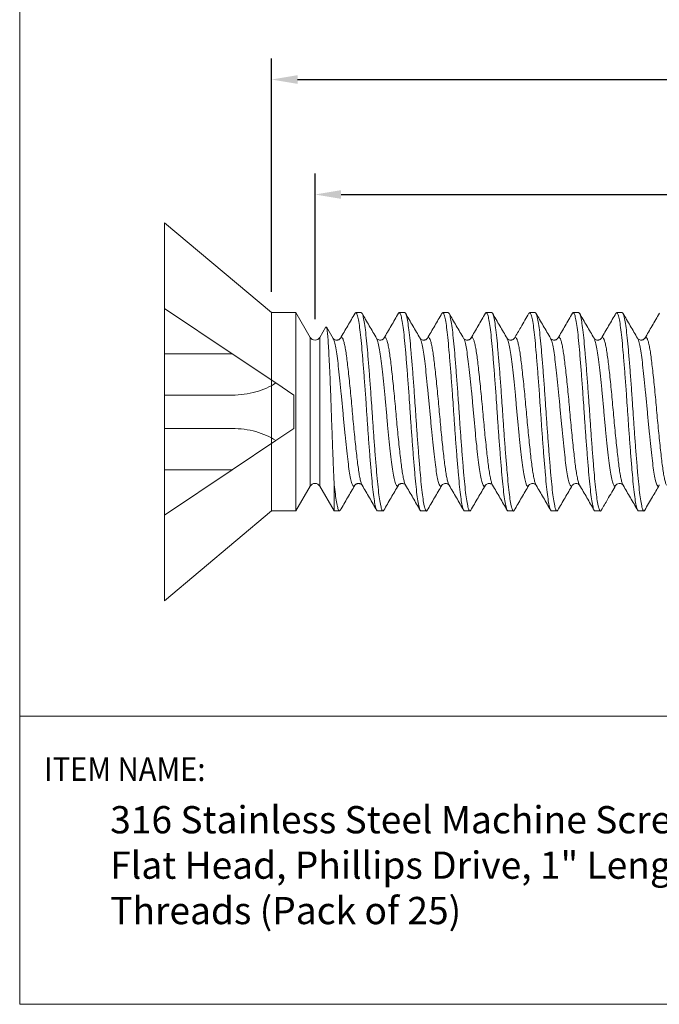
# Model space of a CAD drawing. Units: inches. Extents: x 0 to 2.35, y 0 to 1.78.
# Drawn here: x 0 to 0.61, y 0 to 0.94 of the extents above; entities that cross this region are included whole.
import ezdxf

# ---------------------------------------------------------------- set-up
doc = ezdxf.new("R2010")
doc.units = ezdxf.units.IN
doc.header["$MEASUREMENT"] = 0
doc.header["$PDSIZE"] = -1
doc.linetypes.add('HIDDEN', pattern=[0.075, 0.05, -0.025])
doc.layers.add('DIM', color=8, linetype='Continuous')
doc.layers.add('FORMAT', color=7, linetype='Continuous')
doc.styles.add('SLDTEXTSTYLE1', font='GOTHIC.TTF', dxfattribs={"width": 0.6875})
doc.styles.get("Standard").update_dxf_attribs({"font": 'GOTHIC.TTF'})
doc.dimstyles.get("Standard").update_dxf_attribs({"dimtxt": 0.025, "dimasz": 0.025, "dimexe": 0.02, "dimexo": 0.02, "dimgap": 0.01, "dimtad": 1, "dimzin": 0, "dimdsep": 46, "dimtxsty": 'Standard', "dimcen": 0.09, "dimadec": 0, "dimazin": 0, "dimtfac": 1, "dimtmove": 0, "dimatfit": 3, "dimfxl": 1, "dimtolj": 1, "dimtzin": 0, "dimarcsym": 0})

# ---------------------------------------------------------------- blocks, each defined once
blk = doc.blocks.new('*D7')
at = {"layer": 'Defpoints', "color": 0}
for p in [(1.24125, 0.88567), (0.24125, 0.66246), (1.24125, 0.64889)]:
    blk.add_point(p, dxfattribs=at)
at = {"layer": 'DIM', "color": 0, "lineweight": -2}
for p, q in [((0.24125, 0.68246), (0.24125, 0.90567)), ((1.24125, 0.66889), (1.24125, 0.90567)), ((0.26625, 0.88567), (1.21625, 0.88567))]:
    blk.add_line(p, q, dxfattribs=at)
at = {"layer": 'DIM', "color": 0}
for points in [[(0.26625, 0.88983), (0.26625, 0.8815), (0.24125, 0.88567)], [(1.21625, 0.88983), (1.21625, 0.8815), (1.24125, 0.88567)]]:
    blk.add_solid(points, dxfattribs=at)
at = {"layer": 'DIM', "color": 0, "insert": (0.74125, 0.90879), "char_height": 0.025, "attachment_point": 5}
blk.add_mtext('\\A1;1.00', dxfattribs=at)
blk = doc.blocks.new('*D8')
at = {"layer": 'Defpoints', "color": 0}
for p in [(1.24125, 0.77557), (1.24125, 0.64889), (0.28292, 0.63609)]:
    blk.add_point(p, dxfattribs=at)
at = {"layer": 'DIM', "color": 0, "lineweight": -2}
for p, q in [((0.28292, 0.65609), (0.28292, 0.79557)), ((1.24125, 0.66889), (1.24125, 0.79557)), ((0.30792, 0.77557), (1.21625, 0.77557))]:
    blk.add_line(p, q, dxfattribs=at)
at = {"layer": 'DIM', "color": 0}
for points in [[(0.30792, 0.77973), (0.30792, 0.7714), (0.28292, 0.77557)], [(1.21625, 0.77973), (1.21625, 0.7714), (1.24125, 0.77557)]]:
    blk.add_solid(points, dxfattribs=at)
at = {"layer": 'DIM', "color": 0, "insert": (0.76208, 0.7987), "char_height": 0.025, "attachment_point": 5}
blk.add_mtext('\\A1;0.96', dxfattribs=at)

msp = doc.modelspace()

# ---------------------------------------------------------------- linework, layer by layer
at = {"color": 7, "linetype": 'Continuous', "lineweight": 15}
for p, q in [((0.24125, 0.66246), (0.13876, 0.74846)), ((0.13876, 0.74846), (0.13876, 0.56746)), ((0.26469, 0.66246), (0.24125, 0.66246)), ((0.24125, 0.66246), (0.24125, 0.56746)), ((0.2784, 0.6387), (0.26469, 0.66246)), ((0.26469, 0.66246), (0.26469, 0.56746)), ((0.32719, 0.66246), (0.32198, 0.66246)), ((0.36885, 0.66246), (0.36364, 0.66246)), ((0.41052, 0.66246), (0.40531, 0.66246)), ((0.45219, 0.66246), (0.44698, 0.66246)), ((0.49385, 0.66246), (0.48864, 0.66246)), ((0.53552, 0.66246), (0.53031, 0.66246)), ((0.57719, 0.66246), (0.57198, 0.66246)), ((0.29321, 0.64871), (0.28743, 0.6387)), ((0.30027, 0.63779), (0.29389, 0.64872)), ((0.43227, 0.6377), (0.43223, 0.63763)), ((0.55727, 0.63771), (0.55723, 0.63763)), ((0.59894, 0.63771), (0.59889, 0.63764)), ((0.13876, 0.56746), (0.13876, 0.38646)), ((0.24125, 0.56746), (0.24125, 0.47246)), ((0.26469, 0.56746), (0.26469, 0.47246)), ((0.30114, 0.47246), (0.30114, 0.50028)), ((0.26469, 0.47246), (0.2784, 0.49622)), ((0.30114, 0.47246), (0.28743, 0.49622)), ((0.13876, 0.38646), (0.24125, 0.47246)), ((0.24125, 0.47246), (0.26469, 0.47246)), ((0.30114, 0.47246), (0.30635, 0.47246)), ((0.34281, 0.47246), (0.34802, 0.47246)), ((0.38448, 0.47246), (0.38969, 0.47246)), ((0.42614, 0.47246), (0.43135, 0.47246)), ((0.46781, 0.47246), (0.47302, 0.47246)), ((0.50948, 0.47246), (0.51469, 0.47246)), ((0.55114, 0.47246), (0.55635, 0.47246)), ((0.59281, 0.47246), (0.59802, 0.47246))]:
    msp.add_line(p, q, dxfattribs=at)
at = {"color": 7, "linetype": 'HIDDEN', "lineweight": 0}
for p, q in [((0.2036, 0.62306), (0.13876, 0.66646)), ((0.13876, 0.62306), (0.2036, 0.62306)), ((0.2036, 0.62306), (0.24543, 0.59506)), ((0.24543, 0.59506), (0.26276, 0.58346)), ((0.13876, 0.58346), (0.2036, 0.58346)), ((0.26276, 0.58346), (0.26276, 0.55146)), ((0.2036, 0.55146), (0.13876, 0.55146)), ((0.26276, 0.55146), (0.24543, 0.53986)), ((0.24543, 0.53986), (0.2036, 0.51186)), ((0.2036, 0.51186), (0.13876, 0.51186)), ((0.13876, 0.46846), (0.2036, 0.51186))]:
    msp.add_line(p, q, dxfattribs=at)
at = {"color": 8, "linetype": 'Continuous', "lineweight": 15}
for p, q in [((0.2784, 0.49622), (0.2784, 0.6387)), ((0.28743, 0.6387), (0.28743, 0.49622))]:
    msp.add_line(p, q, dxfattribs=at)
at = {"color": 7, "linetype": 'Continuous', "lineweight": 15}
for centre, start, end in [((0.28292, 0.6413), 210, 330), ((0.28292, 0.49361), 90, 150), ((0.28292, 0.49361), 30, 90)]:
    msp.add_arc(centre, 0.00521, start, end, dxfattribs=at)
at = {"color": 7, "linetype": 'HIDDEN', "lineweight": 0}
for centre, start_param, end_param in [((0.2036, 0.62306), 4.712389, 5.497787), ((0.2036, 0.51186), 0.785398, 1.570796)]:
    msp.add_ellipse(centre, major_axis=(0.05916, 0), ratio=0.669355, start_param=start_param, end_param=end_param, dxfattribs=at)
at = {"color": 7, "linetype": 'Continuous', "lineweight": 15}
for points, knots in [([(0.32123, 0.66181), (0.3189, 0.6578), (0.31424, 0.6498), (0.30957, 0.64181), (0.30724, 0.63782)], [0, 0, 0, 0, 0.500501, 1, 1, 1, 1]), ([(0.32122, 0.66157), (0.32131, 0.66179), (0.32177, 0.66295), (0.32255, 0.66238), (0.32369, 0.65971), (0.32483, 0.65423), (0.32599, 0.64628), (0.32708, 0.63614), (0.32816, 0.62394), (0.3293, 0.61025), (0.33046, 0.59522), (0.3315, 0.58081), (0.33245, 0.56656), (0.33339, 0.55274), (0.33446, 0.53798), (0.33559, 0.52344), (0.33673, 0.50988), (0.3378, 0.49783), (0.3389, 0.48788), (0.34005, 0.48009), (0.3412, 0.47499), (0.34212, 0.47249), (0.34264, 0.47273), (0.34281, 0.4728)], [0, 0, 0, 0, 0.011906, 0.064543, 0.115677, 0.168294, 0.219439, 0.272068, 0.323204, 0.375824, 0.426958, 0.479573, 0.518008, 0.565161, 0.613469, 0.6646, 0.717213, 0.768363, 0.820996, 0.87213, 0.924745, 0.975897, 1, 1, 1, 1]), ([(0.32719, 0.66211), (0.32739, 0.66216), (0.32795, 0.6623), (0.32892, 0.65951), (0.33006, 0.65413), (0.33122, 0.64609), (0.33231, 0.63592), (0.33339, 0.62369), (0.33453, 0.60998), (0.33569, 0.59493), (0.33672, 0.58061), (0.33767, 0.56641), (0.33861, 0.55259), (0.33969, 0.53773), (0.34082, 0.52317), (0.34196, 0.50963), (0.34303, 0.49762), (0.34413, 0.4877), (0.34528, 0.48), (0.34643, 0.47478), (0.34756, 0.47242), (0.3483, 0.472), (0.34874, 0.47315), (0.34879, 0.47328)], [0, 0, 0, 0, 0.029507, 0.080614, 0.133203, 0.184322, 0.236924, 0.288033, 0.340625, 0.391732, 0.444319, 0.481748, 0.529351, 0.578144, 0.629249, 0.681834, 0.732957, 0.785563, 0.83667, 0.889257, 0.940383, 0.992992, 1, 1, 1, 1]), ([(0.34193, 0.63779), (0.3396, 0.64179), (0.33493, 0.64979), (0.33028, 0.65779), (0.32794, 0.6618)], [0, 0, 0, 0, 0.4994765, 1, 1, 1, 1]), ([(0.36289, 0.6618), (0.36056, 0.6578), (0.35591, 0.6498), (0.35124, 0.64181), (0.34891, 0.63782)], [0, 0, 0, 0, 0.500461, 1, 1, 1, 1]), ([(0.36288, 0.66156), (0.36297, 0.66178), (0.36344, 0.66295), (0.36421, 0.66238), (0.36535, 0.65971), (0.3665, 0.65423), (0.36765, 0.64628), (0.36874, 0.63614), (0.36982, 0.62394), (0.37096, 0.61025), (0.37212, 0.59522), (0.37316, 0.58081), (0.37412, 0.56656), (0.37505, 0.55274), (0.37613, 0.53798), (0.37725, 0.52344), (0.37839, 0.50988), (0.37947, 0.49783), (0.38057, 0.48788), (0.38172, 0.48009), (0.38287, 0.47499), (0.38379, 0.47249), (0.38431, 0.47273), (0.38448, 0.4728)], [0, 0, 0, 0, 0.012203, 0.064824, 0.115942, 0.168543, 0.219673, 0.272287, 0.323407, 0.376011, 0.42713, 0.479729, 0.518152, 0.565292, 0.613585, 0.664701, 0.717298, 0.768432, 0.82105, 0.872168, 0.924768, 0.975904, 1, 1, 1, 1]), ([(0.36885, 0.66211), (0.36906, 0.66216), (0.36961, 0.6623), (0.37058, 0.65951), (0.37173, 0.65413), (0.37288, 0.64609), (0.37397, 0.63592), (0.37505, 0.62369), (0.3762, 0.60998), (0.37735, 0.59493), (0.37839, 0.58061), (0.37934, 0.56641), (0.38027, 0.55259), (0.38136, 0.53773), (0.38249, 0.52317), (0.38362, 0.50963), (0.38469, 0.49762), (0.3858, 0.4877), (0.38695, 0.48), (0.3881, 0.47478), (0.38923, 0.47242), (0.38997, 0.472), (0.3904, 0.47315), (0.39045, 0.47328)], [0, 0, 0, 0, 0.029509, 0.080621, 0.133214, 0.184337, 0.236944, 0.288057, 0.340653, 0.391764, 0.444356, 0.481788, 0.529396, 0.578193, 0.629302, 0.681891, 0.733018, 0.785629, 0.83674, 0.889332, 0.940462, 0.993075, 1, 1, 1, 1]), ([(0.3836, 0.6378), (0.38127, 0.64179), (0.3766, 0.64979), (0.37194, 0.65779), (0.36961, 0.6618)], [0, 0, 0, 0, 0.4994762, 1, 1, 1, 1]), ([(0.40454, 0.66177), (0.40221, 0.65777), (0.39756, 0.64978), (0.3929, 0.6418), (0.39057, 0.63781)], [0, 0, 0, 0, 0.50044, 1, 1, 1, 1]), ([(0.40453, 0.66152), (0.40463, 0.66176), (0.4051, 0.66294), (0.40588, 0.66238), (0.40702, 0.65971), (0.40817, 0.65423), (0.40932, 0.64628), (0.41041, 0.63614), (0.41149, 0.62394), (0.41263, 0.61025), (0.41379, 0.59522), (0.41483, 0.58081), (0.41579, 0.56656), (0.41672, 0.55274), (0.4178, 0.53798), (0.41892, 0.52344), (0.42006, 0.50988), (0.42113, 0.49783), (0.42223, 0.48788), (0.42339, 0.48009), (0.42453, 0.47499), (0.42546, 0.47249), (0.42598, 0.47273), (0.42614, 0.4728)], [0, 0, 0, 0, 0.012838, 0.065425, 0.116511, 0.169078, 0.220176, 0.272755, 0.323843, 0.376413, 0.427498, 0.480064, 0.518462, 0.565572, 0.613834, 0.664917, 0.71748, 0.768581, 0.821165, 0.87225, 0.924816, 0.97592, 1, 1, 1, 1]), ([(0.41052, 0.66211), (0.41072, 0.66216), (0.41128, 0.6623), (0.41225, 0.65951), (0.4134, 0.65413), (0.41455, 0.64609), (0.41564, 0.63592), (0.41672, 0.62369), (0.41786, 0.60998), (0.41902, 0.59493), (0.42005, 0.58061), (0.42101, 0.56641), (0.42194, 0.55259), (0.42302, 0.53773), (0.42415, 0.52317), (0.42529, 0.50963), (0.42636, 0.49762), (0.42746, 0.4877), (0.42862, 0.48), (0.42976, 0.47478), (0.4309, 0.47242), (0.43164, 0.47199), (0.43207, 0.47314), (0.43212, 0.47327)], [0, 0, 0, 0, 0.029512, 0.080628, 0.133227, 0.184355, 0.236967, 0.288085, 0.340686, 0.391802, 0.4444, 0.481837, 0.529449, 0.57825, 0.629364, 0.681959, 0.733091, 0.785707, 0.836823, 0.88942, 0.940555, 0.993174, 1, 1, 1, 1]), ([(0.42527, 0.6378), (0.42293, 0.64179), (0.41826, 0.64979), (0.41361, 0.65779), (0.41128, 0.6618)], [0, 0, 0, 0, 0.499476, 1, 1, 1, 1]), ([(0.44622, 0.66179), (0.44389, 0.65779), (0.43923, 0.64978), (0.43456, 0.64179), (0.43223, 0.63779)], [0, 0, 0, 0, 0.500515, 1, 1, 1, 1]), ([(0.44621, 0.66155), (0.4463, 0.66177), (0.44677, 0.66295), (0.44755, 0.66238), (0.44869, 0.65971), (0.44983, 0.65423), (0.45099, 0.64628), (0.45208, 0.63614), (0.45316, 0.62394), (0.4543, 0.61025), (0.45546, 0.59522), (0.4565, 0.58081), (0.45745, 0.56656), (0.45839, 0.55274), (0.45946, 0.53798), (0.46059, 0.52344), (0.46173, 0.50988), (0.4628, 0.49783), (0.4639, 0.48788), (0.46505, 0.48009), (0.4662, 0.47499), (0.46712, 0.47249), (0.46764, 0.47273), (0.46781, 0.4728)], [0, 0, 0, 0, 0.01237, 0.064982, 0.116092, 0.168684, 0.219805, 0.272409, 0.323522, 0.376117, 0.427226, 0.479817, 0.518234, 0.565366, 0.613651, 0.664758, 0.717346, 0.768471, 0.82108, 0.87219, 0.92478, 0.975908, 1, 1, 1, 1]), ([(0.45219, 0.66211), (0.45239, 0.66216), (0.45295, 0.6623), (0.45392, 0.65951), (0.45506, 0.65413), (0.45622, 0.64609), (0.45731, 0.63592), (0.45839, 0.62369), (0.45953, 0.60998), (0.46069, 0.59493), (0.46172, 0.58061), (0.46267, 0.56641), (0.46361, 0.55259), (0.46469, 0.53773), (0.46582, 0.52317), (0.46696, 0.50963), (0.46803, 0.49762), (0.46913, 0.4877), (0.47028, 0.48), (0.47143, 0.47478), (0.47256, 0.47242), (0.4733, 0.47199), (0.47373, 0.47314), (0.47378, 0.47327)], [0, 0, 0, 0, 0.029513, 0.080636, 0.13324, 0.184374, 0.236992, 0.288116, 0.340723, 0.391845, 0.444448, 0.481891, 0.529508, 0.578315, 0.629435, 0.682036, 0.733173, 0.785795, 0.836917, 0.88952, 0.940661, 0.993285, 1, 1, 1, 1]), ([(0.46693, 0.6378), (0.4646, 0.64179), (0.45993, 0.64979), (0.45527, 0.6578), (0.45294, 0.6618)], [0, 0, 0, 0, 0.499477, 1, 1, 1, 1]), ([(0.48789, 0.66181), (0.48528, 0.65731), (0.48062, 0.64931), (0.47596, 0.64132), (0.47391, 0.63782)], [0, 0, 0, 0, 0.5623043, 1, 1, 1, 1]), ([(0.48789, 0.66157), (0.48797, 0.66179), (0.48844, 0.66295), (0.48921, 0.66238), (0.49035, 0.65971), (0.4915, 0.65423), (0.49265, 0.64628), (0.49374, 0.63614), (0.49482, 0.62394), (0.49596, 0.61025), (0.49712, 0.59522), (0.49816, 0.58081), (0.49912, 0.56656), (0.50005, 0.55274), (0.50113, 0.53798), (0.50225, 0.52344), (0.50339, 0.50988), (0.50447, 0.49783), (0.50557, 0.48788), (0.50672, 0.48009), (0.50787, 0.47499), (0.50879, 0.47249), (0.50931, 0.47273), (0.50948, 0.4728)], [0, 0, 0, 0, 0.011867, 0.064505, 0.115642, 0.16826, 0.219408, 0.272039, 0.323177, 0.375799, 0.426935, 0.479552, 0.517988, 0.565144, 0.613454, 0.664587, 0.717202, 0.768353, 0.820989, 0.872125, 0.924742, 0.975896, 1, 1, 1, 1]), ([(0.49385, 0.66211), (0.49406, 0.66216), (0.49461, 0.6623), (0.49558, 0.65951), (0.49673, 0.65413), (0.49788, 0.64609), (0.49897, 0.63592), (0.50005, 0.62369), (0.50119, 0.60998), (0.50235, 0.59493), (0.50339, 0.58061), (0.50434, 0.56641), (0.50527, 0.55259), (0.50636, 0.53773), (0.50749, 0.52317), (0.50862, 0.50963), (0.50969, 0.49762), (0.5108, 0.4877), (0.51195, 0.48), (0.5131, 0.47478), (0.51423, 0.47242), (0.51497, 0.47199), (0.5154, 0.47313), (0.51544, 0.47326)], [0, 0, 0, 0, 0.029519, 0.080648, 0.133259, 0.1844, 0.237024, 0.288154, 0.340768, 0.391896, 0.444506, 0.481951, 0.529574, 0.578388, 0.629514, 0.682121, 0.733265, 0.785893, 0.837022, 0.889632, 0.940778, 0.99341, 1, 1, 1, 1]), ([(0.5086, 0.6378), (0.50626, 0.6418), (0.50159, 0.64979), (0.49694, 0.6578), (0.49461, 0.6618)], [0, 0, 0, 0, 0.499479, 1, 1, 1, 1]), ([(0.52955, 0.66179), (0.52722, 0.65779), (0.52257, 0.64979), (0.5179, 0.6418), (0.51557, 0.63781)], [0, 0, 0, 0, 0.500488, 1, 1, 1, 1]), ([(0.52954, 0.66155), (0.52963, 0.66177), (0.5301, 0.66295), (0.53088, 0.66238), (0.53202, 0.65971), (0.53317, 0.65423), (0.53432, 0.64628), (0.53541, 0.63614), (0.53649, 0.62394), (0.53763, 0.61025), (0.53879, 0.59522), (0.53983, 0.58081), (0.54079, 0.56656), (0.54172, 0.55274), (0.5428, 0.53798), (0.54392, 0.52344), (0.54506, 0.50988), (0.54613, 0.49783), (0.54723, 0.48788), (0.54839, 0.48009), (0.54953, 0.47499), (0.55046, 0.47249), (0.55098, 0.47273), (0.55114, 0.4728)], [0, 0, 0, 0, 0.012267, 0.064885, 0.116, 0.168598, 0.219724, 0.272334, 0.323452, 0.376052, 0.427167, 0.479763, 0.518184, 0.56532, 0.613611, 0.664723, 0.717316, 0.768447, 0.821062, 0.872177, 0.924773, 0.975906, 1, 1, 1, 1]), ([(0.53552, 0.66211), (0.53572, 0.66216), (0.53628, 0.6623), (0.53725, 0.65951), (0.5384, 0.65413), (0.53955, 0.64609), (0.54064, 0.63592), (0.54172, 0.62369), (0.54286, 0.60998), (0.54402, 0.59493), (0.54505, 0.58061), (0.54601, 0.56641), (0.54694, 0.55259), (0.54802, 0.53773), (0.54915, 0.52317), (0.55029, 0.50963), (0.55136, 0.49762), (0.55246, 0.4877), (0.55362, 0.48), (0.55476, 0.47478), (0.5559, 0.47242), (0.55663, 0.47199), (0.55706, 0.47313), (0.55711, 0.47326)], [0, 0, 0, 0, 0.02952, 0.080653, 0.133269, 0.184414, 0.237043, 0.288178, 0.340797, 0.39193, 0.444544, 0.481995, 0.529623, 0.57844, 0.629571, 0.682184, 0.733332, 0.785965, 0.837098, 0.889713, 0.940864, 0.993501, 1, 1, 1, 1]), ([(0.55026, 0.63781), (0.54793, 0.6418), (0.54326, 0.6498), (0.5386, 0.6578), (0.53627, 0.66181)], [0, 0, 0, 0, 0.4994808, 1, 1, 1, 1]), ([(0.57121, 0.66179), (0.56888, 0.65778), (0.56423, 0.64978), (0.55956, 0.64179), (0.55723, 0.63779)], [0, 0, 0, 0, 0.500505, 1, 1, 1, 1]), ([(0.57121, 0.66154), (0.5713, 0.66177), (0.57177, 0.66295), (0.57255, 0.66238), (0.57369, 0.65971), (0.57483, 0.65423), (0.57599, 0.64628), (0.57708, 0.63614), (0.57816, 0.62394), (0.5793, 0.61025), (0.58046, 0.59522), (0.5815, 0.58081), (0.58245, 0.56656), (0.58339, 0.55274), (0.58446, 0.53798), (0.58559, 0.52344), (0.58673, 0.50988), (0.5878, 0.49783), (0.5889, 0.48788), (0.59005, 0.48009), (0.5912, 0.47499), (0.59212, 0.47249), (0.59264, 0.47273), (0.59281, 0.4728)], [0, 0, 0, 0, 0.012475, 0.065082, 0.116187, 0.168773, 0.219889, 0.272487, 0.323594, 0.376184, 0.427288, 0.479873, 0.518285, 0.565412, 0.613692, 0.664794, 0.717376, 0.768496, 0.821099, 0.872204, 0.924788, 0.975911, 1, 1, 1, 1]), ([(0.57719, 0.66211), (0.57739, 0.66216), (0.57795, 0.6623), (0.57892, 0.65951), (0.58006, 0.65413), (0.58122, 0.64609), (0.58231, 0.63592), (0.58339, 0.62369), (0.58453, 0.60998), (0.58569, 0.59493), (0.58672, 0.58061), (0.58767, 0.56641), (0.58861, 0.55259), (0.58969, 0.53773), (0.59082, 0.52317), (0.59196, 0.50963), (0.59303, 0.49762), (0.59413, 0.4877), (0.59528, 0.48), (0.59643, 0.47478), (0.59756, 0.47242), (0.5983, 0.47199), (0.59873, 0.47313), (0.59877, 0.47325)], [0, 0, 0, 0, 0.029524, 0.080663, 0.133284, 0.184435, 0.237069, 0.288209, 0.340833, 0.391972, 0.444592, 0.482046, 0.529679, 0.578502, 0.629638, 0.682256, 0.73341, 0.786049, 0.837187, 0.889807, 0.940964, 0.993606, 1, 1, 1, 1]), ([(0.59193, 0.63781), (0.58959, 0.6418), (0.58492, 0.6498), (0.58027, 0.6578), (0.57794, 0.66181)], [0, 0, 0, 0, 0.499483, 1, 1, 1, 1]), ([(0.61288, 0.66179), (0.61055, 0.65779), (0.6059, 0.64978), (0.60123, 0.64179), (0.59889, 0.63779)], [0, 0, 0, 0, 0.500522, 1, 1, 1, 1]), ([(0.29379, 0.64866), (0.2939, 0.64846), (0.2942, 0.64793), (0.2947, 0.64459), (0.29526, 0.63889), (0.2958, 0.631), (0.29632, 0.62121), (0.29687, 0.60985), (0.29743, 0.59692), (0.298, 0.58265), (0.29853, 0.5677), (0.29907, 0.55253), (0.29962, 0.53761), (0.30019, 0.52303), (0.3007, 0.51042), (0.30101, 0.50331), (0.30114, 0.50028)], [0, 0, 0, 0, 0.044955, 0.114526, 0.185146, 0.257813, 0.328438, 0.400925, 0.474845, 0.550877, 0.62921, 0.704269, 0.781322, 0.85957, 0.940087, 1, 1, 1, 1]), ([(0.30724, 0.63781), (0.30711, 0.63762), (0.30688, 0.63728), (0.30609, 0.6367), (0.30531, 0.63633), (0.30439, 0.63611), (0.30334, 0.63607), (0.30218, 0.63629), (0.30086, 0.63698), (0.30048, 0.63751), (0.30026, 0.63781)], [0, 0, 0, 0, 0.164999, 0.29457, 0.390243, 0.453241, 0.52249, 0.635935, 0.794569, 1, 1, 1, 1]), ([(0.34891, 0.63781), (0.34878, 0.63762), (0.34854, 0.63728), (0.34776, 0.6367), (0.34697, 0.63633), (0.34606, 0.63611), (0.34501, 0.63607), (0.34385, 0.63629), (0.34253, 0.63698), (0.34215, 0.63751), (0.34193, 0.63781)], [0, 0, 0, 0, 0.164481, 0.29375, 0.389319, 0.452393, 0.521648, 0.635228, 0.794138, 1, 1, 1, 1]), ([(0.39057, 0.63781), (0.39044, 0.63762), (0.39021, 0.63728), (0.38943, 0.6367), (0.38864, 0.63633), (0.38772, 0.63611), (0.38668, 0.63607), (0.38552, 0.63629), (0.3842, 0.63698), (0.38381, 0.63751), (0.38359, 0.63781)], [0, 0, 0, 0, 0.163974, 0.292949, 0.388421, 0.451575, 0.520841, 0.634555, 0.79373, 1, 1, 1, 1]), ([(0.43224, 0.63782), (0.43211, 0.63762), (0.43188, 0.63728), (0.43109, 0.6367), (0.43031, 0.63633), (0.42939, 0.63611), (0.42835, 0.63607), (0.42718, 0.63629), (0.42587, 0.63698), (0.42548, 0.63751), (0.42526, 0.6378)], [0, 0, 0, 0, 0.163483, 0.292176, 0.387556, 0.450794, 0.520077, 0.63392, 0.793346, 1, 1, 1, 1]), ([(0.47391, 0.63782), (0.47378, 0.63763), (0.47354, 0.63728), (0.47276, 0.6367), (0.47197, 0.63633), (0.47106, 0.63611), (0.47001, 0.63607), (0.46885, 0.63629), (0.46753, 0.63698), (0.46715, 0.63751), (0.46693, 0.6378)], [0, 0, 0, 0, 0.163012, 0.291436, 0.386734, 0.450057, 0.519361, 0.63333, 0.792991, 1, 1, 1, 1]), ([(0.51558, 0.63782), (0.51545, 0.63763), (0.51521, 0.63728), (0.51443, 0.6367), (0.51364, 0.63633), (0.51272, 0.63611), (0.51168, 0.63607), (0.51052, 0.63629), (0.5092, 0.63698), (0.50882, 0.6375), (0.5086, 0.6378)], [0, 0, 0, 0, 0.162564, 0.290736, 0.38596, 0.449371, 0.518701, 0.632787, 0.792665, 1, 1, 1, 1]), ([(0.55724, 0.63782), (0.55711, 0.63763), (0.55688, 0.63728), (0.5561, 0.6367), (0.5553, 0.63633), (0.55439, 0.63611), (0.55335, 0.63607), (0.55219, 0.63629), (0.55087, 0.63698), (0.55048, 0.6375), (0.55027, 0.6378)], [0, 0, 0, 0, 0.162145, 0.290083, 0.385242, 0.448742, 0.518102, 0.632297, 0.792373, 1, 1, 1, 1]), ([(0.59891, 0.63782), (0.59878, 0.63763), (0.59854, 0.63728), (0.59776, 0.6367), (0.59697, 0.63633), (0.59606, 0.63611), (0.59502, 0.63607), (0.59386, 0.63629), (0.59254, 0.63698), (0.59215, 0.6375), (0.59193, 0.6378)], [0, 0, 0, 0, 0.161757, 0.289481, 0.384587, 0.448178, 0.517568, 0.631864, 0.792116, 1, 1, 1, 1]), ([(0.30114, 0.50028), (0.30148, 0.49696), (0.30215, 0.49024), (0.30323, 0.48235), (0.30436, 0.47632), (0.3055, 0.47296), (0.30639, 0.47194), (0.30694, 0.47309), (0.30713, 0.47348)], [0, 0, 0, 0, 0.171523, 0.347333, 0.531473, 0.720948, 0.905152, 1, 1, 1, 1]), ([(0.30712, 0.47313), (0.30945, 0.47713), (0.3141, 0.48514), (0.31877, 0.49313), (0.3211, 0.49713)], [0, 0, 0, 0, 0.500512, 1, 1, 1, 1]), ([(0.32109, 0.4971), (0.32122, 0.49729), (0.32145, 0.49763), (0.32224, 0.49822), (0.32302, 0.49858), (0.32394, 0.49881), (0.32499, 0.49885), (0.32615, 0.49862), (0.32747, 0.49793), (0.32786, 0.49739), (0.32808, 0.49709)], [0, 0, 0, 0, 0.165353, 0.295234, 0.391165, 0.45436, 0.523934, 0.637339, 0.795517, 1, 1, 1, 1]), ([(0.32807, 0.4971), (0.3304, 0.49311), (0.33507, 0.48512), (0.33972, 0.47712), (0.34205, 0.47312)], [0, 0, 0, 0, 0.4995132, 1, 1, 1, 1]), ([(0.34878, 0.47313), (0.35111, 0.47713), (0.35577, 0.48514), (0.36044, 0.49313), (0.36277, 0.49712)], [0, 0, 0, 0, 0.5005132, 1, 1, 1, 1]), ([(0.36276, 0.4971), (0.36289, 0.49729), (0.36312, 0.49763), (0.3639, 0.49822), (0.36469, 0.49858), (0.36561, 0.49881), (0.36665, 0.49885), (0.36782, 0.49862), (0.36914, 0.49793), (0.36953, 0.49739), (0.36975, 0.49709)], [0, 0, 0, 0, 0.165761, 0.295916, 0.391997, 0.455228, 0.524898, 0.638201, 0.796063, 1, 1, 1, 1]), ([(0.36973, 0.49712), (0.37206, 0.49313), (0.37673, 0.48513), (0.38138, 0.47713), (0.38371, 0.47313)], [0, 0, 0, 0, 0.499502, 1, 1, 1, 1]), ([(0.39045, 0.47312), (0.39278, 0.47713), (0.39743, 0.48513), (0.4021, 0.49313), (0.40444, 0.49712)], [0, 0, 0, 0, 0.5005143, 1, 1, 1, 1]), ([(0.40443, 0.49711), (0.40462, 0.49737), (0.40496, 0.49783), (0.40621, 0.4986), (0.40762, 0.49885), (0.40866, 0.49879), (0.40959, 0.49857), (0.41081, 0.49791), (0.41119, 0.49739), (0.41141, 0.49709)], [0, 0, 0, 0, 0.216684, 0.382581, 0.501331, 0.547125, 0.644785, 0.795257, 1, 1, 1, 1]), ([(0.41139, 0.49712), (0.41373, 0.49313), (0.4184, 0.48513), (0.42305, 0.47713), (0.42538, 0.47312)], [0, 0, 0, 0, 0.499479, 1, 1, 1, 1]), ([(0.43211, 0.47312), (0.43444, 0.47713), (0.4391, 0.48513), (0.44377, 0.49312), (0.4461, 0.49712)], [0, 0, 0, 0, 0.500515, 1, 1, 1, 1]), ([(0.4461, 0.49711), (0.44629, 0.49737), (0.44663, 0.49784), (0.44788, 0.4986), (0.44928, 0.49885), (0.45032, 0.49879), (0.45126, 0.49857), (0.45248, 0.49791), (0.45286, 0.49739), (0.45308, 0.49709)], [0, 0, 0, 0, 0.216892, 0.382952, 0.501819, 0.547681, 0.645289, 0.795577, 1, 1, 1, 1]), ([(0.45307, 0.49711), (0.4554, 0.49312), (0.46007, 0.48512), (0.46473, 0.47712), (0.46706, 0.47311)], [0, 0, 0, 0, 0.499481, 1, 1, 1, 1]), ([(0.47378, 0.47312), (0.47611, 0.47712), (0.48076, 0.48512), (0.48543, 0.49312), (0.48776, 0.49711)], [0, 0, 0, 0, 0.500514, 1, 1, 1, 1]), ([(0.48776, 0.49711), (0.48796, 0.49738), (0.4883, 0.49784), (0.48955, 0.4986), (0.49095, 0.49885), (0.49199, 0.49879), (0.49293, 0.49857), (0.49414, 0.49792), (0.49452, 0.49739), (0.49474, 0.4971)], [0, 0, 0, 0, 0.217038, 0.38323, 0.502213, 0.548145, 0.645715, 0.795851, 1, 1, 1, 1]), ([(0.49474, 0.4971), (0.49708, 0.4931), (0.50174, 0.48511), (0.5064, 0.47711), (0.50873, 0.47311)], [0, 0, 0, 0, 0.499505, 1, 1, 1, 1]), ([(0.51544, 0.47311), (0.51777, 0.47712), (0.52243, 0.48512), (0.5271, 0.49312), (0.52943, 0.49711)], [0, 0, 0, 0, 0.500513, 1, 1, 1, 1]), ([(0.52942, 0.4971), (0.52969, 0.49745), (0.53022, 0.49816), (0.53257, 0.49907), (0.53532, 0.49844), (0.53604, 0.49755), (0.53641, 0.4971)], [0, 0, 0, 0, 0.235062, 0.478322, 0.732326, 1, 1, 1, 1]), ([(0.53641, 0.49709), (0.53874, 0.4931), (0.54341, 0.48512), (0.54806, 0.47712), (0.55038, 0.47312)], [0, 0, 0, 0, 0.499549, 1, 1, 1, 1]), ([(0.55711, 0.47311), (0.55914, 0.47661), (0.5638, 0.48461), (0.56846, 0.4926), (0.57109, 0.4971)], [0, 0, 0, 0, 0.437393, 1, 1, 1, 1]), ([(0.57109, 0.4971), (0.57135, 0.49745), (0.57189, 0.49816), (0.57423, 0.49907), (0.57699, 0.49844), (0.57771, 0.49755), (0.57808, 0.4971)], [0, 0, 0, 0, 0.235126, 0.478396, 0.732372, 1, 1, 1, 1]), ([(0.57807, 0.49711), (0.5804, 0.49312), (0.58506, 0.48514), (0.58971, 0.47714), (0.59204, 0.47314)], [0, 0, 0, 0, 0.4995549, 1, 1, 1, 1]), ([(0.59877, 0.4731), (0.60124, 0.47735), (0.6059, 0.48536), (0.61056, 0.49335), (0.61275, 0.4971)], [0, 0, 0, 0, 0.531076, 1, 1, 1, 1])]:
    msp.add_open_spline(points, degree=3, knots=knots, dxfattribs=at)
at = {"color": 8, "linetype": 'Continuous', "lineweight": 15}
for points, knots in [([(0.32111, 0.49742), (0.32087, 0.49697), (0.32022, 0.49577), (0.31922, 0.49653), (0.31795, 0.49945), (0.31667, 0.50489), (0.31543, 0.51243), (0.31427, 0.52183), (0.31302, 0.53283), (0.31174, 0.54513), (0.31048, 0.55813), (0.30932, 0.57139), (0.30809, 0.58454), (0.30681, 0.5972), (0.30554, 0.60878), (0.30436, 0.61886), (0.30315, 0.62723), (0.30188, 0.63341), (0.30089, 0.63691), (0.30035, 0.63748), (0.30022, 0.63762)], [0, 0, 0, 0, 0.03491, 0.09311, 0.152586, 0.212469, 0.27169, 0.329804, 0.389054, 0.448939, 0.508392, 0.566574, 0.625551, 0.685389, 0.745025, 0.803431, 0.862089, 0.92183, 0.9816, 1, 1, 1, 1]), ([(0.32807, 0.49726), (0.32789, 0.49756), (0.32739, 0.49836), (0.32655, 0.50121), (0.32559, 0.5056), (0.32465, 0.51124), (0.32376, 0.51791), (0.32286, 0.52555), (0.32191, 0.53409), (0.32095, 0.54335), (0.31999, 0.55307), (0.31907, 0.56296), (0.3182, 0.57291), (0.31727, 0.58279), (0.31631, 0.59248), (0.31535, 0.60168), (0.3144, 0.61014), (0.3135, 0.61769), (0.31262, 0.62427), (0.31167, 0.62978), (0.31071, 0.6341), (0.30975, 0.63708), (0.30881, 0.63862), (0.30801, 0.63891), (0.30748, 0.63807), (0.30724, 0.6377)], [0, 0, 0, 0, 0.026826, 0.072041, 0.117286, 0.162102, 0.206077, 0.25031, 0.29529, 0.340574, 0.385698, 0.43021, 0.474056, 0.518646, 0.563806, 0.60908, 0.654007, 0.698147, 0.742202, 0.787078, 0.83234, 0.877528, 0.922184, 0.966046, 1, 1, 1, 1]), ([(0.36277, 0.49738), (0.36264, 0.49709), (0.3621, 0.49587), (0.36121, 0.49618), (0.35997, 0.49838), (0.35869, 0.50319), (0.35742, 0.51018), (0.35626, 0.51911), (0.35503, 0.5297), (0.35376, 0.54169), (0.35248, 0.55456), (0.35129, 0.56778), (0.3501, 0.581), (0.34882, 0.59384), (0.34755, 0.60578), (0.34633, 0.61629), (0.34516, 0.62514), (0.34389, 0.63195), (0.34278, 0.63626), (0.34213, 0.63723), (0.34188, 0.63759)], [0, 0, 0, 0, 0.018933, 0.077037, 0.136209, 0.196074, 0.255566, 0.313778, 0.372665, 0.43247, 0.492132, 0.550608, 0.609164, 0.668859, 0.728643, 0.787458, 0.845717, 0.905252, 0.965108, 1, 1, 1, 1]), ([(0.36973, 0.49726), (0.36963, 0.49739), (0.36922, 0.49791), (0.36848, 0.50026), (0.36751, 0.50427), (0.36656, 0.50962), (0.36566, 0.51602), (0.36478, 0.5234), (0.36384, 0.53171), (0.36287, 0.5408), (0.36191, 0.55042), (0.36098, 0.56029), (0.3601, 0.57023), (0.35919, 0.58014), (0.35824, 0.5899), (0.35727, 0.59926), (0.35632, 0.60795), (0.3554, 0.61575), (0.35453, 0.62259), (0.3536, 0.62841), (0.35263, 0.63307), (0.35167, 0.6364), (0.35073, 0.63839), (0.34984, 0.63882), (0.34925, 0.63859), (0.34893, 0.63784), (0.34892, 0.63782)], [0, 0, 0, 0, 0.01424, 0.059407, 0.104728, 0.149742, 0.194004, 0.238023, 0.282883, 0.328168, 0.373419, 0.418177, 0.462108, 0.506508, 0.551596, 0.596924, 0.642028, 0.686459, 0.730375, 0.775108, 0.82035, 0.865642, 0.910524, 0.95457, 0.998799, 1, 1, 1, 1]), ([(0.40443, 0.49717), (0.40441, 0.49712), (0.40398, 0.496), (0.4032, 0.49603), (0.40198, 0.49748), (0.4007, 0.50167), (0.39943, 0.50808), (0.39823, 0.51651), (0.39704, 0.52667), (0.39577, 0.53832), (0.39449, 0.55102), (0.39327, 0.56418), (0.3921, 0.57744), (0.39084, 0.59042), (0.38956, 0.60266), (0.38831, 0.61358), (0.38716, 0.62292), (0.38591, 0.63031), (0.3847, 0.63549), (0.38394, 0.63696), (0.3836, 0.63762)], [0, 0, 0, 0, 0.002755, 0.061176, 0.120139, 0.18008, 0.239938, 0.298661, 0.357284, 0.417101, 0.477069, 0.536122, 0.594484, 0.65413, 0.714156, 0.773493, 0.831752, 0.891176, 0.951211, 1, 1, 1, 1]), ([(0.4114, 0.49715), (0.41138, 0.49716), (0.41106, 0.49749), (0.4104, 0.49942), (0.40944, 0.50303), (0.40848, 0.50808), (0.40756, 0.51419), (0.40669, 0.52132), (0.40576, 0.52938), (0.4048, 0.53829), (0.40384, 0.5478), (0.40289, 0.55762), (0.402, 0.56755), (0.40111, 0.57748), (0.40016, 0.5873), (0.3992, 0.5968), (0.39824, 0.60569), (0.39731, 0.61373), (0.39644, 0.62085), (0.39552, 0.62695), (0.39456, 0.63194), (0.3936, 0.63564), (0.39265, 0.63799), (0.39174, 0.63884), (0.39107, 0.63872), (0.39067, 0.63787), (0.39057, 0.63767)], [0, 0, 0, 0, 0.002014, 0.047046, 0.092356, 0.137483, 0.181975, 0.225852, 0.270507, 0.315708, 0.360999, 0.40592, 0.45003, 0.494159, 0.539091, 0.584385, 0.62958, 0.67422, 0.718093, 0.762601, 0.807735, 0.853045, 0.898067, 0.942356, 0.986331, 1, 1, 1, 1]), ([(0.4461, 0.49733), (0.44579, 0.49684), (0.44508, 0.49574), (0.44399, 0.49688), (0.44272, 0.50028), (0.44144, 0.50613), (0.44021, 0.51404), (0.43905, 0.52376), (0.43778, 0.53502), (0.43651, 0.5475), (0.43526, 0.56058), (0.4341, 0.57384), (0.43285, 0.58694), (0.43157, 0.59944), (0.43031, 0.61077), (0.42914, 0.62053), (0.42792, 0.62857), (0.42664, 0.63428), (0.42574, 0.6373), (0.4253, 0.63767), (0.42527, 0.6377)], [0, 0, 0, 0, 0.04554, 0.104078, 0.163853, 0.223837, 0.282964, 0.341283, 0.400872, 0.460902, 0.520302, 0.578556, 0.637912, 0.697938, 0.757563, 0.815908, 0.874984, 0.934955, 0.994757, 1, 1, 1, 1]), ([(0.45307, 0.49722), (0.45282, 0.49767), (0.45226, 0.4987), (0.45136, 0.50195), (0.4504, 0.5066), (0.44947, 0.51244), (0.4486, 0.5193), (0.44768, 0.52712), (0.44673, 0.53582), (0.44576, 0.54519), (0.44481, 0.55496), (0.4439, 0.56487), (0.44302, 0.57481), (0.44209, 0.58467), (0.44113, 0.59429), (0.44016, 0.60337), (0.43922, 0.61166), (0.43834, 0.61903), (0.43744, 0.62541), (0.43649, 0.63071), (0.43552, 0.63478), (0.43457, 0.6375), (0.43364, 0.63875), (0.43291, 0.63885), (0.43244, 0.638), (0.43227, 0.6377)], [0, 0, 0, 0, 0.035319, 0.080652, 0.125926, 0.170684, 0.21463, 0.259114, 0.304264, 0.349629, 0.394746, 0.439166, 0.483142, 0.52795, 0.573244, 0.618563, 0.663448, 0.707491, 0.751807, 0.796868, 0.842229, 0.887425, 0.932005, 0.975925, 1, 1, 1, 1]), ([(0.48777, 0.49741), (0.48756, 0.49701), (0.48695, 0.4958), (0.48599, 0.4964), (0.48473, 0.49909), (0.48345, 0.50433), (0.4822, 0.5117), (0.48104, 0.52095), (0.4798, 0.53182), (0.47852, 0.54403), (0.47725, 0.55699), (0.47608, 0.57024), (0.47486, 0.58342), (0.47359, 0.59614), (0.47231, 0.60784), (0.47112, 0.61805), (0.46993, 0.62658), (0.46866, 0.63296), (0.46763, 0.63671), (0.46705, 0.63739), (0.46689, 0.63759)], [0, 0, 0, 0, 0.029533, 0.087696, 0.147104, 0.20701, 0.266346, 0.324485, 0.383648, 0.443537, 0.503085, 0.561355, 0.620226, 0.680047, 0.73976, 0.798314, 0.856848, 0.916552, 0.976379, 1, 1, 1, 1]), ([(0.49474, 0.49726), (0.49458, 0.49751), (0.49411, 0.49822), (0.49329, 0.50092), (0.49233, 0.50521), (0.49138, 0.51076), (0.4905, 0.51736), (0.4896, 0.52493), (0.48865, 0.5334), (0.48769, 0.54261), (0.48673, 0.55231), (0.4858, 0.56219), (0.48493, 0.57214), (0.48401, 0.58203), (0.48305, 0.59174), (0.48209, 0.60099), (0.48114, 0.60951), (0.48024, 0.61714), (0.47935, 0.62379), (0.47841, 0.6294), (0.47745, 0.63381), (0.47649, 0.6369), (0.47555, 0.63855), (0.47473, 0.63893), (0.47417, 0.63811), (0.47391, 0.63773)], [0, 0, 0, 0, 0.023513, 0.068707, 0.113966, 0.15883, 0.202868, 0.247026, 0.291964, 0.33724, 0.382393, 0.426968, 0.470812, 0.51534, 0.560471, 0.605753, 0.650723, 0.694939, 0.738928, 0.783755, 0.829004, 0.874214, 0.918927, 0.962816, 1, 1, 1, 1]), ([(0.52943, 0.49732), (0.52933, 0.49709), (0.52883, 0.4959), (0.52798, 0.49611), (0.52674, 0.49808), (0.52547, 0.50269), (0.5242, 0.5095), (0.52302, 0.51827), (0.52181, 0.52872), (0.52053, 0.54061), (0.51926, 0.55343), (0.51806, 0.56664), (0.51687, 0.57987), (0.5156, 0.59276), (0.51432, 0.6048), (0.5131, 0.61544), (0.51193, 0.62445), (0.51067, 0.63145), (0.50953, 0.63603), (0.50883, 0.63716), (0.50856, 0.63761)], [0, 0, 0, 0, 0.013401, 0.071578, 0.130691, 0.190588, 0.250204, 0.308552, 0.367361, 0.427178, 0.486945, 0.54561, 0.604079, 0.663766, 0.723635, 0.782623, 0.840854, 0.900362, 0.960282, 1, 1, 1, 1]), ([(0.53641, 0.49722), (0.53633, 0.49731), (0.53595, 0.49778), (0.53522, 0.50001), (0.53425, 0.50391), (0.5333, 0.50917), (0.5324, 0.51548), (0.53152, 0.5228), (0.53058, 0.53103), (0.52962, 0.54007), (0.52865, 0.54967), (0.52771, 0.55952), (0.52684, 0.56946), (0.52593, 0.57937), (0.52498, 0.58916), (0.52401, 0.59856), (0.52306, 0.6073), (0.52214, 0.61517), (0.52127, 0.6221), (0.52034, 0.628), (0.51938, 0.63275), (0.51841, 0.6362), (0.51747, 0.63828), (0.51657, 0.63884), (0.51596, 0.63862), (0.51561, 0.63783), (0.51557, 0.63775)], [0, 0, 0, 0, 0.011518, 0.056598, 0.101868, 0.146867, 0.191148, 0.235061, 0.279814, 0.325027, 0.370242, 0.414999, 0.458916, 0.503191, 0.548187, 0.593457, 0.638539, 0.682983, 0.726822, 0.771443, 0.816606, 0.861855, 0.906729, 0.95079, 0.994889, 1, 1, 1, 1]), ([(0.57109, 0.49715), (0.57071, 0.49669), (0.56994, 0.49573), (0.56876, 0.49732), (0.56748, 0.50119), (0.5662, 0.50745), (0.565, 0.51571), (0.56382, 0.52573), (0.56255, 0.53726), (0.56127, 0.54989), (0.56004, 0.56303), (0.55887, 0.57629), (0.55761, 0.58931), (0.55634, 0.60165), (0.55508, 0.6127), (0.55393, 0.62218), (0.55268, 0.62975), (0.55144, 0.63525), (0.55064, 0.63692), (0.55026, 0.63771)], [0, 0, 0, 0, 0.055791, 0.114625, 0.174525, 0.234436, 0.293298, 0.351801, 0.411558, 0.471558, 0.530733, 0.589038, 0.648603, 0.708641, 0.768082, 0.826345, 0.88567, 0.945697, 1, 1, 1, 1]), ([(0.57808, 0.49711), (0.57777, 0.49775), (0.57714, 0.49905), (0.57618, 0.50274), (0.57522, 0.50763), (0.5743, 0.51368), (0.57343, 0.52073), (0.5725, 0.52873), (0.57154, 0.53757), (0.57058, 0.54704), (0.56963, 0.55685), (0.56873, 0.56678), (0.56785, 0.57671), (0.5669, 0.58655), (0.56594, 0.59608), (0.56498, 0.60503), (0.56405, 0.61314), (0.56317, 0.62033), (0.56226, 0.62651), (0.5613, 0.63159), (0.56034, 0.6354), (0.55938, 0.63786), (0.55847, 0.63882), (0.5578, 0.63877), (0.55738, 0.63793), (0.55727, 0.63771)], [0, 0, 0, 0, 0.044191, 0.0895405, 0.1347422, 0.1793421, 0.2232518, 0.2678891, 0.3131078, 0.358453, 0.4034621, 0.4476929, 0.4917912, 0.5367194, 0.5820458, 0.627309, 0.6720514, 0.7159864, 0.7604707, 0.8056165, 0.8509732, 0.8960777, 0.940482, 0.9844541, 1, 1, 1, 1]), ([(0.61276, 0.49736), (0.61248, 0.49689), (0.6118, 0.49575), (0.61076, 0.49671), (0.60949, 0.49988), (0.60822, 0.50554), (0.60698, 0.51328), (0.60582, 0.52285), (0.60456, 0.53399), (0.60328, 0.54639), (0.60203, 0.55943), (0.60087, 0.5727), (0.59963, 0.58582), (0.59835, 0.5984), (0.59708, 0.60985), (0.59591, 0.61976), (0.59469, 0.62795), (0.59342, 0.63388), (0.59248, 0.63711), (0.592, 0.63756), (0.59193, 0.63763)], [0, 0, 0, 0, 0.039926, 0.098377, 0.158103, 0.218132, 0.277393, 0.335686, 0.395208, 0.455262, 0.514777, 0.573068, 0.632337, 0.692367, 0.752089, 0.810533, 0.869503, 0.929458, 0.989336, 1, 1, 1, 1]), ([(0.61973, 0.49725), (0.61951, 0.49764), (0.61898, 0.49856), (0.61811, 0.50164), (0.61715, 0.50619), (0.61621, 0.51195), (0.61533, 0.51874), (0.61442, 0.52648), (0.61347, 0.53512), (0.6125, 0.54445), (0.61155, 0.55419), (0.61063, 0.5641), (0.60976, 0.57404), (0.60883, 0.58391), (0.60787, 0.59356), (0.6069, 0.60269), (0.60596, 0.61105), (0.60507, 0.61849), (0.60418, 0.62495), (0.60323, 0.63034), (0.60226, 0.63451), (0.60131, 0.63734), (0.60038, 0.6387), (0.59962, 0.63888), (0.59913, 0.63803), (0.59894, 0.63771)], [0, 0, 0, 0, 0.031648, 0.076977, 0.122283, 0.167107, 0.211096, 0.255521, 0.300646, 0.346022, 0.391185, 0.435685, 0.47964, 0.524403, 0.569686, 0.615031, 0.659976, 0.70409, 0.748342, 0.793371, 0.838736, 0.883972, 0.928626, 0.972554, 1, 1, 1, 1])]:
    msp.add_open_spline(points, degree=3, knots=knots, dxfattribs=at)
at = {"layer": 'FORMAT', "lineweight": 15}
msp.add_line((0, 0.27602), (0.92464, 0.27602), dxfattribs=at)
msp.add_lwpolyline([(0, 0), (2.34526, 0), (2.34526, 1.77602), (0, 1.77602)], close=True, dxfattribs=at)

# ---------------------------------------------------------------- texts
at = {"layer": 'FORMAT', "color": 7, "style": 'SLDTEXTSTYLE1', "width": 0.9}
msp.add_text('ITEM NAME:', height=0.02277, dxfattribs=at).set_placement((0.02345, 0.21385))
at = {"layer": 'FORMAT', "color": 7, "insert": (0.08673, 0.18982), "char_height": 0.02846189, "width": 0.8260167, "attachment_point": 1, "style": 'SLDTEXTSTYLE1'}
msp.add_mtext('{\\fCalibri|b0|i0|c0|p34;\\H0.9167x;\\C256;316 Stainless Steel Machine Screw, Plain Finish, Flat Head, Phillips Drive, 1" Length, #10-24 Threads (Pack of 25)}', dxfattribs=at)

# ---------------------------------------------------------------- dimensions: what is measured, and where the dimension line sits
at = {"layer": 'DIM'}
for base, p1, picture, middle in [((1.24125, 0.88567), (0.24125, 0.66246), '*D7', (0.74125, 0.90879)), ((1.24125, 0.77557), (0.28292, 0.63609), '*D8', (0.76208, 0.7987))]:
    dim = msp.add_linear_dim(base=base, p1=p1, p2=(1.24125, 0.64889), dimstyle='Standard', dxfattribs=at)
    dim.commit()
    dim.dimension.update_dxf_attribs({"geometry": picture, "text_midpoint": middle})

doc.saveas('drawing.dxf')
